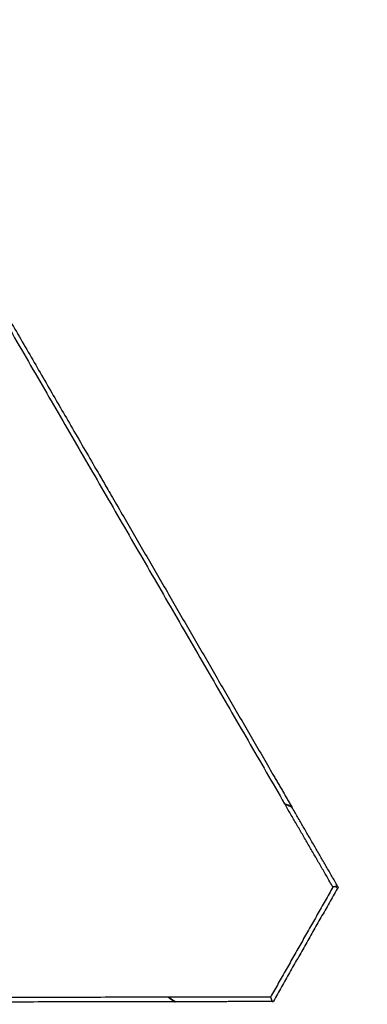
# Model space of a CAD drawing. Units: centimetres. Extents: x -320 to 324, y -314 to 330.
# Drawn here: x 139 to 178, y 8 to 116 of the extents above; entities that cross this region are included whole.
import ezdxf

# ---------------------------------------------------------------- set-up
doc = ezdxf.new("R2010")
doc.units = ezdxf.units.CM
doc.layers.add('Make2D$Adnotacja', color=7, linetype='Continuous', true_color=0x000000)
doc.layers.add('Make2D$Widoczne$Krzywe', color=7, linetype='Continuous', true_color=0x000000)
doc.styles.add('Arial Normalny', font='txt')
doc.dimstyles.new('TRAMPOL', dxfattribs={"dimscale": 1.1, "dimtxt": 7, "dimasz": 10, "dimexe": 5, "dimexo": 5, "dimgap": 1.1, "dimtad": 1, "dimtoh": 1, "dimdec": 0, "dimzin": 1, "dimdsep": 46, "dimtxsty": 'Arial Normalny', "dimcen": 5, "dimazin": 1, "dimtfac": 1, "dimtdec": 4, "dimtix": 1, "dimtofl": 0, "dimtmove": 1, "dimatfit": 3, "dimfxl": 10, "dimtolj": 1, "dimtzin": 1, "dimarcsym": 0})

# ---------------------------------------------------------------- blocks, each defined once
blk = doc.blocks.new('*D1')
at = {"layer": 'Defpoints', "color": 0}
for p in [(229.35, 235.75), (-224.52, -220.55)]:
    blk.add_point(p, dxfattribs=at)
at = {"layer": 'Make2D$Adnotacja', "color": 0, "lineweight": -2}
for p, q in [((267.18, 273.78), (237.11, 243.55)), ((293.81, 273.78), (267.18, 273.78))]:
    blk.add_line(p, q, dxfattribs=at)
at = {"layer": 'Make2D$Adnotacja', "color": 0}
for p, q in [((2.42, 2.1), (2.42, 13.1)), ((-3.08, 7.6), (7.92, 7.6))]:
    blk.add_line(p, q, dxfattribs=at)
blk.add_solid([(235.81, 244.84), (238.41, 242.25), (229.35, 235.75)], dxfattribs=at)
at = {"layer": 'Make2D$Adnotacja', "color": 0, "insert": (281.1, 279.14), "char_height": 7.7, "attachment_point": 5, "style": 'Arial Normalny'}
blk.add_mtext('\\A1;Ø645', dxfattribs=at)
blk = doc.blocks.new('*D2')
at = {"layer": 'Defpoints', "color": 0}
for p in [(44.29, 162.87), (44.89, -146.69), (232.79, -146.69)]:
    blk.add_point(p, dxfattribs=at)
at = {"layer": 'Make2D$Adnotacja', "color": 0, "lineweight": -2}
for p, q in [((49.79, 162.87), (238.29, 162.87)), ((232.79, 151.87), (232.79, -135.69)), ((50.39, -146.69), (238.29, -146.69))]:
    blk.add_line(p, q, dxfattribs=at)
at = {"layer": 'Make2D$Adnotacja', "color": 0}
for points in [[(234.63, 151.87), (230.96, 151.87), (232.79, 162.87)], [(230.96, -135.69), (234.63, -135.69), (232.79, -146.69)]]:
    blk.add_solid(points, dxfattribs=at)
at = {"layer": 'Make2D$Adnotacja', "color": 0, "insert": (227.65, 8.09), "char_height": 7.7, "attachment_point": 5, "rotation": 90, "style": 'Arial Normalny'}
blk.add_mtext('\\A1;310', dxfattribs=at)

msp = doc.modelspace()

# ---------------------------------------------------------------- linework, layer by layer
at = {"layer": 'Make2D$Widoczne$Krzywe', "color": 6, "lineweight": -3, "true_color": 0xff00ff}
msp.add_rational_spline([(323.98, -4.64), (336.22, 316.92), (14.66, 329.16), (-306.9, 341.4), (-319.14, 19.84), (-331.39, -301.72), (-9.82, -313.96), (311.74, -326.2), (323.98, -4.64)], [1, 0.707106781187, 1, 0.707106781187, 1, 0.707106781187, 1, 0.707106781187, 1], degree=2, knots=[0, 0, 0, 505.471953, 505.471953, 1010.943905, 1010.943905, 1516.415858, 1516.415858, 2021.88781, 2021.88781, 2021.88781], dxfattribs=at)
at = {"layer": 'Make2D$Widoczne$Krzywe', "color": 12, "lineweight": -3, "true_color": 0xc80000}
for points, degree in [([(104.09, 141.17), (136.33, 85.55), (168.57, 29.94)], 2), ([(167.28, 33.17), (167.28, 33.17), (167.28, 33.16), (167.27, 33.16)], 3), ([(167.27, 33.16), (167.28, 33.16), (167.28, 33.16), (167.29, 33.16)], 3), ([(167.28, 33.17), (167.28, 33.17), (167.29, 33.17)], 2), ([(167.29, 33.17), (167.29, 33.17), (167.29, 33.16)], 2), ([(167.29, 33.16), (168.32, 31.38), (169.35, 29.6)], 2), ([(169.35, 29.6), (169.09, 29.71), (168.83, 29.83), (168.57, 29.94)], 3), ([(168.57, 29.94), (168.59, 29.94), (168.62, 29.92), (168.67, 29.9), (168.71, 29.88), (168.76, 29.85), (168.81, 29.83), (168.85, 29.81), (168.9, 29.79), (168.95, 29.77), (168.99, 29.74), (169.04, 29.72), (169.09, 29.7), (169.14, 29.68), (169.18, 29.66), (169.23, 29.63), (169.28, 29.61), (169.32, 29.59), (169.35, 29.57), (169.37, 29.57)], 3), ([(169.35, 29.6), (169.36, 29.59), (169.36, 29.58), (169.37, 29.57)], 3), ([(174.41, 20.87), (171.89, 25.22), (169.37, 29.57)], 2), ([(173.89, 20.77), (170.45, 14.72), (167.02, 8.67)], 2), ([(174.47, 20.77), (170.9, 14.49), (167.33, 8.21)], 2), ([(174.41, 20.87), (174.4, 20.87), (174.38, 20.87), (174.35, 20.86), (174.32, 20.86), (174.29, 20.85), (174.26, 20.84), (174.23, 20.84), (174.2, 20.83), (174.17, 20.83), (174.13, 20.82), (174.1, 20.81), (174.07, 20.81), (174.04, 20.8), (174.01, 20.8), (173.98, 20.79), (173.95, 20.78), (173.92, 20.78), (173.9, 20.77), (173.89, 20.77)], 3), ([(174.19, 20.83), (174.24, 20.75), (174.28, 20.67)], 2), ([(174.41, 20.87), (174.43, 20.84), (174.45, 20.81), (174.47, 20.77)], 3), ([(167.02, 8.67), (161.4, 8.66), (155.79, 8.65)], 2), ([(167.02, 8.67), (167.02, 8.66), (167.03, 8.64), (167.04, 8.61), (167.05, 8.58), (167.06, 8.55), (167.07, 8.52), (167.08, 8.49), (167.09, 8.46), (167.1, 8.43), (167.11, 8.4), (167.12, 8.37), (167.13, 8.34), (167.14, 8.31), (167.15, 8.28), (167.16, 8.26), (167.17, 8.23), (167.18, 8.2), (167.19, 8.18), (167.19, 8.17)], 3), ([(156.49, 8.15), (92.23, 8.04), (27.97, 7.92)], 2), ([(155.78, 8.65), (92.23, 8.54), (28.67, 8.42)], 2), ([(155.79, 8.65), (155.78, 8.65), (155.78, 8.65)], 2), ([(155.79, 8.65), (156.02, 8.48), (156.25, 8.32), (156.49, 8.15)], 3), ([(156.53, 8.15), (156.51, 8.16), (156.49, 8.18), (156.44, 8.21), (156.4, 8.24), (156.35, 8.27), (156.31, 8.29), (156.27, 8.32), (156.22, 8.35), (156.18, 8.38), (156.14, 8.41), (156.09, 8.44), (156.05, 8.47), (156, 8.5), (155.96, 8.53), (155.92, 8.56), (155.87, 8.59), (155.83, 8.62), (155.8, 8.64), (155.79, 8.65)], 3), ([(156.5, 8.15), (156.49, 8.15), (156.49, 8.15)], 2), ([(156.5, 8.15), (156.51, 8.15), (156.52, 8.15), (156.53, 8.15)], 3), ([(167.19, 8.17), (161.86, 8.16), (156.53, 8.15)], 2), ([(167.19, 8.17), (167.23, 8.17), (167.27, 8.17), (167.31, 8.17)], 3), ([(167.28, 8.22), (167.3, 8.22), (167.31, 8.21), (167.33, 8.21)], 3), ([(167.31, 8.17), (167.3, 8.19), (167.29, 8.2), (167.28, 8.22)], 3), ([(167.31, 8.17), (167.31, 8.17), (167.31, 8.17)], 2), ([(167.33, 8.17), (167.32, 8.17), (167.31, 8.17)], 2), ([(167.33, 8.21), (167.33, 8.19), (167.33, 8.17)], 2)]:
    msp.add_open_spline(points, degree=degree, dxfattribs=at)
for points, degree, knots in [([(106.5, 138.01), (127.33, 102.08), (148.16, 66.15), (157.72, 49.66), (167.28, 33.17)], 2, [14.484152, 14.484152, 14.484152, 97.555323, 97.555323, 135.670949, 135.670949, 135.670949]), ([(167.27, 33.16), (167.28, 33.16), (167.28, 33.16), (167.28, 33.17), (167.28, 33.17), (167.28, 33.17), (167.29, 33.17)], 3, [0.84621798, 0.84621798, 0.84621798, 0.84621798, 0.86071802, 0.86071802, 0.86071802, 0.8660254, 0.8660254, 0.8660254, 0.8660254]), ([(173.89, 20.77), (173.84, 20.86), (173.78, 20.96), (171.18, 25.45), (168.57, 29.94)], 2, [-0.292205, -0.292205, -0.292205, -0.078884, -0.078884, 10.30909, 10.30909, 10.30909])]:
    msp.add_open_spline(points, degree=degree, knots=knots, dxfattribs=at)

# ---------------------------------------------------------------- dimensions: what is measured, and where the dimension line sits
at = {"layer": 'Make2D$Adnotacja'}
dim = msp.add_diameter_dim_2p(p1=(-224.52, -220.55), p2=(229.35, 235.75), text='Ø645', dimstyle='TRAMPOL', override={"dimscale": 1.1, "dimasz": 10, "dimtad": 1, "dimtih": 0, "dimtoh": 1, "dimlfac": 1, "dimtxsty": 'Arial Normalny', "dimsah": 0}, dxfattribs=at)
dim.commit()
dim.dimension.update_dxf_attribs({"geometry": '*D1', "text_midpoint": (267.18, 273.78), "dimtype": 163})
dim = msp.add_linear_dim(base=(232.79, -146.69), p1=(44.29, 162.87), p2=(44.89, -146.69), angle=90, dimstyle='TRAMPOL', override={"dimscale": 1.1, "dimtxt": 7, "dimasz": 10, "dimexe": 5, "dimexo": 5, "dimgap": 1.1, "dimtad": 1, "dimtih": 0, "dimtoh": 0, "dimdec": 0, "dimzin": 1, "dimtxsty": 'Arial Normalny', "dimsah": 0, "dimcen": 5, "dimadec": 2, "dimazin": 1, "dimtix": 0, "dimtmove": 0, "dimfxl": 10, "dimtzin": 1}, dxfattribs=at)
dim.commit()
dim.dimension.update_dxf_attribs({"geometry": '*D2', "text_midpoint": (227.65, 8.09)})

doc.saveas('drawing.dxf')
